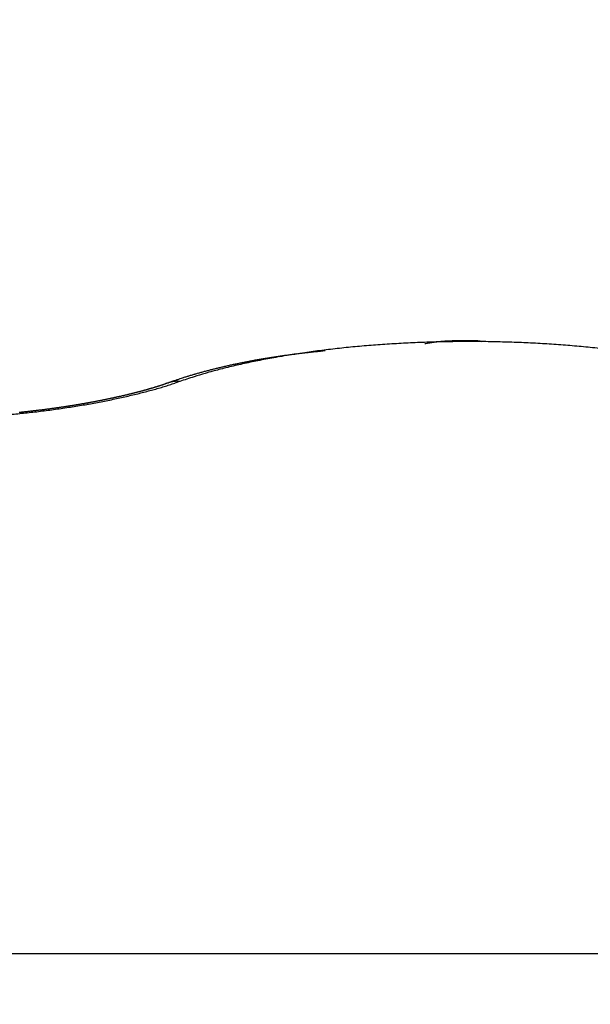
# Model space of a CAD drawing. Units: millimetres. Extents: x 264 to 7125, y -131 to 5380.
# Drawn here: x 4577 to 4579, y 3386 to 3388 of the extents above; entities that cross this region are included whole.
import ezdxf

# ---------------------------------------------------------------- set-up
doc = ezdxf.new("R2010")
doc.units = ezdxf.units.MM
for name, color, linetype in [('dimension-Bemassung', 5, 'Continuous'), ('hatching-Schraffur', 5, 'Continuous'), ('helpline-Hilfslinie', 2, 'Continuous'), ('outline-Körperkante', 7, 'Continuous')]:
    doc.layers.add(name, color=color, linetype=linetype)
doc.layers.get('0').off()
doc.layers.get('helpline-Hilfslinie').off()
doc.styles.get("Standard").update_dxf_attribs({"font": 'ARIAL.TTF'})
doc.dimstyles.new('ISO-5.0', dxfattribs={"dimtxt": 5, "dimasz": 5, "dimexe": 1.25, "dimexo": 0.625, "dimgap": 1, "dimtad": 1, "dimdec": 0, "dimtxsty": 'Standard', "dimcen": 2.5, "dimclrd": 256, "dimclre": 256, "dimadec": 0, "dimazin": 0, "dimtfac": 1, "dimtdec": 0, "dimtmove": 0, "dimatfit": 3, "dimfxl": 1, "dimlwd": -1, "dimlwe": -1, "dimarcsym": 0})

# ---------------------------------------------------------------- blocks, each defined once
blk = doc.blocks.new('*D65')
at = {"layer": 'dimension-Bemassung'}
for p, q in [((4428.2852, 3400.4505), (4428.2852, 3437.0026)), ((4632.0482, 3381.7926), (4632.0482, 3437.0026)), ((4433.2852, 3435.7526), (4627.0482, 3435.7526))]:
    blk.add_line(p, q, dxfattribs=at)
for points in [[(4433.2852, 3436.5859), (4433.2852, 3434.9192), (4428.2852, 3435.7526)], [(4627.0482, 3436.5859), (4627.0482, 3434.9192), (4632.0482, 3435.7526)]]:
    blk.add_solid(points, dxfattribs=at)
at = {"layer": 'dimension-Bemassung', "color": 0, "insert": (4525.4115, 3439.3054), "char_height": 5, "attachment_point": 5}
blk.add_mtext('204', dxfattribs=at)
blk = doc.blocks.new('406984_WD2201_Verschalungsprofil')
at = {"layer": 'hatching-Schraffur'}
h = blk.add_hatch(dxfattribs=at)
h.set_pattern_fill('ANSI31', color=256, scale=0.5, style=0)
h.set_pattern_definition([(45, (-116.6368, -261.4505), (-1.122532, 1.122532), [])])
h.paths.add_polyline_path([(-2, -98), (-9.7914, -98), (-18.4517, -93), (-23, -93), (-23, -95.5), (-22.2022, -95.5), (-21.5094, -94.3), (-20.6434, -94.8), (-20.3547, -94.3), (-19.4887, -94.8), (-19.2, -94.3), (-12.7914, -98), (-44.25, -98, -1), (-45.75, -98), (-48.25, -98, -1), (-49.75, -98), (-52.25, -98, -1), (-53.75, -98), (-56.25, -98, -1), (-57.75, -98), (-60.25, -98, -1), (-61.75, -98), (-65, -98), (-65, -100), (0, -100), (0, -74.1), (-4, -73.25), (-4, -70.75), (0, -69.9), (0, -8.25), (-2, -8.25), (-2, -14.25), (-4.5, -14.25), (-4.5, -11.75), (-6, -11.75), (-6, -15.75), (-2, -15.75), (-2, -20.4804), (-1.7, -21), (-2, -21.5196), (-2, -68.2803), (-6, -69.1303), (-6, -74.8697), (-2, -75.7197)])
h.paths.add_polyline_path([(-2, -2.25), (-2, -8.25), (0, -8.25), (0, 0), (-82, 0), (-82, -1), (-69, -1), (-68, -2), (-63.75, -2, 1), (-62.25, -2), (-19.75, -2, 1), (-18.25, -2), (-6, -2), (-6, -4.75), (-4.5, -4.75), (-4.5, -2.25)])
blk = doc.blocks.new('WinDrive2201_LR12_Drive')
at = {"layer": 'outline-Körperkante'}
for p, q in [((66.5002, 44.1414), (66.4976, 44.1414)), ((66.5002, 44.1399), (66.5002, 44.14)), ((66.5283, 44.1394), (66.5276, 44.1396)), ((66.1758, 44.1185), (66.1653, 44.1175)), ((65.8232, 44.0469), (65.8214, 44.0464)), ((65.8232, 44.0469), (65.824, 44.0472)), ((65.8486, 44.05), (65.8375, 44.0461)), ((61.5859, 42.7634), (71.4141, 42.7634))]:
    blk.add_line(p, q, dxfattribs=at)
for centre, radius, start, end in [((66.4875, 41.5187), 2.6206, 94.7907, 95.2384), ((66.4903, 41.4665), 2.6728, 94.3142, 94.7561), ((66.4936, 41.4203), 2.7192, 93.8751, 94.3119), ((66.4963, 41.3786), 2.7609, 93.4387, 93.8716), ((66.4985, 41.3456), 2.794, 93.0135, 93.4432), ((66.5002, 41.319), 2.8207, 92.5916, 93.019), ((66.5002, 41.2971), 2.8425, 92.147, 92.5729), ((66.5, 41.2859), 2.8537, 91.7082, 92.1335), ((66.5037, 43.6079), 0.5366, 100.5862, 101.169), ((66.4443, 43.9356), 0.2035, 99.9146, 101.0884), ((66.4515, 43.8978), 0.242, 99.4176, 100.0613), ((66.5581, 43.1799), 0.9678, 98.5605, 98.6869), ((66.4609, 43.8223), 0.3181, 98.0542, 98.4801), ((66.501, 41.2787), 2.861, 91.2983, 91.7236), ((66.4537, 43.881), 0.2589, 97.723, 98.2794), ((66.4628, 43.8209), 0.3198, 97.4497, 97.8927), ((66.4673, 43.7768), 0.3641, 96.8748, 97.2586), ((66.465, 43.788), 0.3526, 96.3195, 96.7201), ((66.466, 43.7868), 0.354, 96.0632, 96.4638), ((66.4679, 43.7646), 0.3762, 95.6145, 95.9911), ((66.4706, 43.7442), 0.3968, 95.3477, 95.7074), ((66.471, 43.7314), 0.4096, 94.8953, 95.2436), ((66.4714, 43.7157), 0.4252, 94.4239, 94.7605), ((66.4992, 41.2815), 2.8581, 90.8372, 91.2637), ((66.4736, 43.6948), 0.4463, 94.1852, 94.5071), ((66.4757, 43.6767), 0.4645, 93.9636, 94.2728), ((66.4758, 43.652), 0.4892, 93.4851, 93.7808), ((66.4776, 43.6313), 0.5099, 93.2646, 93.5483), ((66.4795, 43.6063), 0.535, 93.0447, 93.315), ((66.4812, 43.5774), 0.5639, 92.8007, 93.0591), ((66.4806, 43.5476), 0.5937, 92.3571, 92.6024), ((66.4844, 43.5182), 0.6232, 92.3629, 92.5966), ((66.5002, 41.2886), 2.851, 90.4319, 90.8598), ((66.4833, 43.477), 0.6643, 91.903, 92.1239), ((66.4844, 43.4411), 0.7003, 91.6851, 91.8947), ((66.4884, 43.3966), 0.7449, 91.6914, 91.8884), ((66.4862, 43.3488), 0.7925, 91.2445, 91.4303), ((66.4901, 43.2892), 0.8522, 91.2455, 91.419), ((66.4905, 43.232), 0.9094, 91.029, 91.1915), ((66.4907, 43.1592), 0.9823, 90.813, 90.9635), ((66.4903, 43.0789), 1.0626, 90.5938, 90.7335), ((66.5, 41.3008), 2.8388, 90, 90.4301), ((66.4941, 42.977), 1.1645, 90.5999, 90.7274), ((66.493, 42.8704), 1.271, 90.3821, 90.4993), ((66.4912, 42.7422), 1.3993, 90.1671, 90.2736), ((66.4945, 42.5615), 1.5799, 90.1722, 90.2668), ((66.4983, 42.2455), 1.8959, 90.1801, 90.259), ((66.4936, 42.1194), 2.022, 89.963, 90.037), ((66.4962, 42.2322), 1.9092, 89.9607, 90.0393), ((66.5014, 41.3023), 2.8373, 89.5966, 90.027), ((66.5006, 44.1412), 0.000514, 159.8031, 163.327), ((66.5004, 44.1412), 0.000345, 151.5805, 155.2894), ((66.5005, 44.1414), 0.00037, 179.2251, 180.7749), ((66.5002, 44.1413), 0.000107, 131.2019, 138.7981), ((66.5002, 44.1414), 0.0000477, 102.996, 130.1341), ((66.5019, 44.1412), 0.00185, 179.3814, 180.6186), ((66.5017, 44.1413), 0.00157, 179.2718, 180.7282), ((66.5011, 44.141), 0.0011, 160.7425, 162.3876), ((66.5006, 44.1413), 0.000509, 178.8745, 181.1255), ((66.5034, 44.1411), 0.00331, 179.5671, 180.4329), ((66.5023, 44.1412), 0.00224, 179.4877, 180.5123), ((66.5044, 44.141), 0.00435, 179.6708, 180.3292), ((66.5039, 44.1411), 0.00379, 179.6223, 180.3777), ((66.5068, 44.1409), 0.00671, 179.7439, 180.2561), ((66.506, 44.141), 0.00593, 179.7101, 180.2899), ((66.5076, 44.1409), 0.0075, 179.7708, 180.2292), ((66.5124, 44.1423), 0.0124, 186.9393, 187.3108), ((66.5099, 44.1408), 0.00977, 179.7946, 180.2054), ((66.512, 44.1407), 0.0119, 179.8319, 180.1681), ((66.515, 44.1424), 0.015, 186.9715, 187.2785), ((66.5185, 44.1405), 0.0184, 179.8598, 180.1402), ((66.5219, 44.1427), 0.0219, 186.2216, 186.4588), ((66.5201, 44.1426), 0.0201, 186.2113, 186.4691), ((66.5236, 44.1428), 0.0236, 186.2303, 186.4501), ((66.5283, 44.1429), 0.0283, 185.6089, 185.8122), ((66.5002, 44.1414), 0.0000503, 78.5392, 101.4608), ((66.5144, 43.0429), 1.0986, 90.6559, 90.7415), ((66.5335, 44.1431), 0.0335, 185.1, 185.2889), ((66.5024, 43.7513), 0.3901, 89.9082, 90.0918), ((66.5075, 43.8167), 0.3247, 90.6359, 90.7788), ((66.5042, 43.6222), 0.5192, 89.9652, 90.0348), ((66.5048, 43.8464), 0.2951, 89.933, 90.067), ((66.5056, 43.9035), 0.238, 89.9109, 90.0891), ((66.503, 43.9053), 0.2362, 89.1169, 89.2916), ((66.507, 43.9116), 0.2299, 89.9115, 90.0885), ((66.5048, 43.9379), 0.2036, 89.0932, 89.293), ((66.5058, 43.9545), 0.1869, 89.0843, 89.3019), ((66.5067, 43.9626), 0.1789, 89.089, 89.3196), ((66.5051, 43.9766), 0.1649, 88.2418, 88.4851), ((66.5061, 43.9848), 0.1566, 88.2565, 88.5164), ((66.5071, 43.9931), 0.1484, 88.2493, 88.5236), ((66.506, 44.0009), 0.1405, 87.4356, 87.7254), ((66.5089, 44.0074), 0.134, 88.2346, 88.5383), ((66.5062, 44.0158), 0.1257, 86.5697, 86.8893), ((66.5089, 44.021), 0.1203, 87.3791, 87.7128), ((66.5082, 44.0248), 0.1166, 86.6008, 86.9502), ((66.5076, 44.0308), 0.1106, 85.7326, 86.0961), ((66.5086, 44.0354), 0.106, 85.7248, 86.104), ((66.5096, 44.0391), 0.1022, 85.7178, 86.111), ((66.5092, 44.0429), 0.0984, 84.8964, 85.3054), ((66.5102, 44.0461), 0.0952, 84.8895, 85.3123), ((66.5099, 44.0494), 0.0919, 84.0702, 84.5086), ((66.5108, 44.0534), 0.0879, 83.9811, 84.4333), ((66.5106, 44.055), 0.0863, 83.2464, 83.714), ((66.5116, 44.0585), 0.0827, 83.146, 83.6271), ((66.4985, 41.2922), 2.8475, 89.113, 89.5414), ((66.5114, 44.0597), 0.0815, 82.4255, 82.9217), ((66.5112, 44.0629), 0.0784, 81.4989, 82.0085), ((66.5122, 44.0651), 0.0761, 81.4913, 82.0161), ((66.5121, 44.0656), 0.0756, 80.8007, 81.3381), ((66.5131, 44.0683), 0.0727, 80.6669, 81.2173), ((66.5131, 44.0701), 0.071, 79.8518, 80.4166), ((66.5132, 44.0732), 0.0679, 78.8849, 79.4691), ((66.514, 44.0727), 0.0683, 79.0356, 79.6248), ((66.5125, 44.0717), 0.0695, 77.4443, 78.0262), ((66.4997, 41.2914), 2.8482, 88.7082, 89.136), ((66.4995, 41.2942), 2.8454, 88.2752, 88.7028), ((66.5008, 41.3092), 2.8304, 87.8639, 88.2925), ((66.4996, 41.3256), 2.8141, 87.3968, 87.8268), ((66.5027, 41.3529), 2.7867, 87.0043, 87.4368), ((66.5023, 41.3831), 2.7565, 86.5266, 86.9621), ((66.5064, 41.4224), 2.717, 86.1232, 86.563), ((66.5084, 41.467), 2.6724, 85.6567, 86.1012), ((66.5138, 41.5174), 2.6218, 85.2396, 85.6901), ((66.5172, 41.574), 2.565, 84.7544, 85.2116), ((66.4193, 42.095), 2.0401, 99.2251, 99.7499), ((66.3337, 42.3259), 1.7994, 97.9652, 98.2785), ((66.3385, 42.2954), 1.8303, 97.6725, 97.9828), ((66.4274, 42.0376), 2.0981, 98.6764, 99.1933), ((66.341, 42.2658), 1.86, 97.3195, 97.6274), ((66.3458, 42.2344), 1.8917, 97.0361, 97.341), ((66.4365, 41.9816), 2.1548, 98.1799, 98.6893), ((66.3502, 42.2047), 1.9217, 96.7566, 97.059), ((66.3527, 42.1732), 1.9533, 96.4191, 96.7191), ((66.4439, 41.9206), 2.2162, 97.6455, 98.1461), ((66.3562, 42.1479), 1.9789, 96.1418, 96.4404), ((66.3595, 42.1092), 2.0177, 95.8211, 96.116), ((66.452, 41.8573), 2.2801, 97.1436, 97.636), ((66.3638, 42.0581), 2.0689, 95.5058, 95.7955), ((66.461, 41.7882), 2.3498, 96.6683, 97.1507), ((66.469, 41.7113), 2.4271, 96.1741, 96.6457), ((66.477, 41.6402), 2.4987, 95.7199, 96.1821), ((66.4814, 41.5778), 2.5612, 95.2224, 95.677), ((66.5241, 41.6345), 2.5042, 84.3204, 84.7856), ((66.5306, 41.7006), 2.4377, 83.8432, 84.3172), ((66.2673, 42.7014), 1.418, 102.3295, 102.6858), ((66.2741, 42.675), 1.4453, 102.0172, 102.3701), ((66.3362, 42.5287), 1.5985, 102.6538, 103.2706), ((66.2781, 42.6458), 1.4746, 101.5861, 101.9349), ((66.285, 42.6197), 1.5016, 101.2987, 101.644), ((66.3815, 42.3158), 1.8161, 102.0333, 102.578), ((66.2906, 42.5897), 1.5321, 100.9423, 101.2838), ((66.2957, 42.5618), 1.5605, 100.5919, 100.9301), ((66.3721, 42.3541), 1.7768, 101.4269, 101.9957), ((66.3028, 42.533), 1.5901, 100.3197, 100.6543), ((66.306, 42.5046), 1.6187, 99.9202, 100.2517), ((66.3776, 42.3277), 1.8037, 100.8621, 101.4322), ((66.3113, 42.4735), 1.6501, 99.5875, 99.9155), ((66.3161, 42.4447), 1.6794, 99.2602, 99.5853), ((66.3964, 42.2274), 1.9058, 100.3016, 100.8487), ((66.3195, 42.4168), 1.7075, 98.8987, 99.2205), ((66.3259, 42.3858), 1.7391, 98.6316, 98.9507), ((66.411, 42.1453), 1.9892, 99.7586, 100.2898), ((66.3291, 42.3556), 1.7694, 98.2712, 98.5871), ((66.207, 42.945), 1.167, 106.5589, 106.9388), ((66.1534, 43.1357), 0.9689, 106.2423, 106.732), ((66.1654, 43.185), 0.9204, 106.3692, 108.006), ((66.2036, 42.9574), 1.1542, 105.7518, 106.1582), ((66.2368, 42.8369), 1.2791, 105.3569, 105.7214), ((66.2248, 42.886), 1.2286, 105.0382, 105.4234), ((66.2224, 42.8861), 1.2279, 104.5377, 104.9285), ((66.2298, 42.9617), 1.1528, 105.4345, 106.314), ((66.2358, 42.8401), 1.2758, 104.2257, 104.6046), ((66.2446, 42.8037), 1.3133, 103.8344, 104.2054), ((66.9022, 40.3182), 3.8803, 104.4041, 104.6162), ((66.2499, 42.7836), 1.334, 103.4798, 103.8488), ((66.3178, 42.5946), 1.5301, 103.814, 104.4144), ((66.2552, 42.76), 1.3582, 103.0995, 103.4649), ((66.2612, 42.7311), 1.3876, 102.711, 103.0719), ((66.2694, 42.8171), 1.3025, 103.3265, 104.0858), ((65.6076, 44.6583), 0.6481, 287.6519, 287.8375), ((65.5775, 44.7556), 0.7499, 287.7484, 287.9081), ((65.3091, 45.5737), 1.6109, 288.0468, 288.1201), ((65.6212, 44.6185), 0.6061, 288.161, 288.3541), ((65.748, 44.2415), 0.2083, 287.888, 288.4439), ((65.5703, 44.8421), 0.8396, 286.8575, 287.7209), ((65.4071, 45.2363), 1.2599, 288.8404, 288.9317), ((65.8438, 43.9667), 0.0827, 108.3836, 109.7615), ((65.8369, 43.9912), 0.0574, 107.5535, 109.5021), ((65.8403, 43.9797), 0.0693, 105.8311, 107.393), ((66.4924, 42.1151), 2.0444, 108.6248, 109.1076), ((65.8423, 43.9948), 0.0555, 108.3745, 109.3024), ((65.8418, 43.9962), 0.0539, 107.3502, 108.2876), ((65.842, 43.9966), 0.0537, 106.7294, 107.6677), ((65.5951, 44.7644), 0.758, 287.7212, 288.6441), ((65.8417, 43.9957), 0.0544, 105.3021, 106.2322), ((65.842, 43.9957), 0.0545, 104.6783, 105.6036), ((65.8423, 43.9957), 0.0546, 104.0507, 104.9714), ((65.842, 43.9956), 0.0546, 102.7822, 103.6989), ((65.8423, 43.9949), 0.0554, 102.003, 102.9135), ((65.8419, 43.9954), 0.0548, 100.857, 101.7628), ((65.8422, 43.9945), 0.0557, 100.0893, 100.989), ((65.8425, 43.995), 0.0553, 99.5608, 100.4552), ((65.8422, 43.9941), 0.0562, 98.1523, 99.0395), ((65.8424, 43.9945), 0.0558, 97.5946, 98.4768), ((65.842, 43.9936), 0.0566, 96.1942, 97.0708), ((65.8429, 43.9932), 0.0571, 96.1982, 97.0669), ((65.8425, 43.9932), 0.0571, 94.9485, 95.805), ((65.842, 43.9933), 0.057, 93.6092, 94.4663), ((65.8429, 43.9932), 0.0571, 93.5583, 94.4236), ((65.8425, 43.992), 0.0583, 92.2762, 93.1123), ((66.0988, 43.3002), 0.7957, 108.0664, 109.0219), ((65.8428, 43.9876), 0.0627, 91.6329, 92.4098), ((65.8421, 43.9927), 0.0576, 90.2514, 91.0967), ((65.8423, 43.9993), 0.051, 89.5052, 90.4948), ((65.8432, 43.988), 0.0623, 89.6229, 90.3771), ((65.8419, 43.8979), 0.1524, 89.0867, 89.3649), ((65.8426, 43.9976), 0.0527, 87.0723, 88.1056), ((65.8427, 44.0026), 0.0477, 85.1823, 86.9274), ((65.8383, 43.9229), 0.1275, 85.3577, 86.2139), ((66.5529, 41.9115), 2.2514, 107.3673, 108.229), ((66.1404, 43.1747), 0.9279, 107.5643, 108.1046), ((66.7151, 41.2573), 2.9295, 106.8287, 106.9646), ((65.4027, 45.3836), 1.4019, 283.1985, 283.3072), ((65.4076, 45.3635), 1.3813, 283.2975, 283.4071), ((65.4181, 45.3477), 1.3635, 283.1354, 283.2459), ((65.4128, 45.3326), 1.3499, 283.6099, 283.7213), ((65.4115, 45.4104), 1.4298, 282.9806, 283.5756), ((65.4233, 45.3115), 1.327, 283.4995, 283.6119), ((65.4284, 45.2963), 1.311, 283.5508, 283.6641), ((65.4286, 45.2805), 1.2956, 283.8178, 283.9322), ((65.4337, 45.2609), 1.2754, 283.9244, 284.0397), ((65.439, 45.2402), 1.254, 284.0326, 284.149), ((65.4442, 45.23), 1.2428, 284.0321, 284.1495), ((65.4344, 45.3189), 1.3355, 283.5428, 284.1663), ((65.4448, 45.2042), 1.2177, 284.4181, 284.5367), ((65.4549, 45.1888), 1.2002, 284.2534, 284.3732), ((65.4558, 45.1724), 1.1842, 284.5315, 284.6525), ((65.4659, 45.1519), 1.1618, 284.4236, 284.5459), ((65.4669, 45.1306), 1.1409, 284.7647, 284.8883), ((65.4725, 45.1145), 1.124, 284.8238, 284.9488), ((65.459, 45.2221), 1.2356, 284.1577, 284.8157), ((65.4737, 45.0936), 1.1035, 285.1713, 285.2977), ((65.4835, 45.0786), 1.0864, 285.0046, 285.1324), ((65.4891, 45.0583), 1.0653, 285.1278, 285.2571), ((65.4901, 45.0389), 1.0464, 285.4844, 285.6152), ((65.5001, 45.0232), 1.0286, 285.3159, 285.4482), ((65.5012, 44.9997), 1.0056, 285.7445, 285.8783), ((65.4848, 45.1279), 1.1379, 284.7723, 285.4692), ((65.5111, 44.9838), 0.9877, 285.5745, 285.71), ((65.5125, 44.9686), 0.9726, 285.8768, 286.014), ((65.5182, 44.9445), 0.9479, 286.0811, 286.2202), ((65.5237, 44.9297), 0.9322, 286.1498, 286.2906), ((65.5295, 44.91), 0.9116, 286.2897, 286.4325), ((65.5352, 44.8909), 0.8917, 286.432, 286.5767), ((65.5131, 45.0298), 1.0359, 285.4095, 286.1538), ((65.5407, 44.8722), 0.8722, 286.5767, 286.7235), ((65.5457, 44.8556), 0.8549, 286.7242, 286.8726), ((65.552, 44.8385), 0.8366, 286.798, 286.949), ((65.5594, 44.8107), 0.8079, 287.0256, 287.1799), ((65.5625, 44.8006), 0.7974, 287.1815, 287.3365), ((65.5599, 44.8122), 0.8092, 287.2621, 287.4141), ((65.5414, 44.9325), 0.9346, 286.1476, 286.9484), ((65.5761, 44.7568), 0.7515, 287.4991, 287.6606), ((65.3054, 45.8858), 1.9136, 279.0748, 279.1655), ((65.3029, 45.8753), 1.9036, 279.2921, 279.383), ((65.3066, 45.8714), 1.8991, 279.292, 279.3831), ((65.3105, 45.8664), 1.8935, 279.2919, 279.3833), ((65.308, 45.8491), 1.8769, 279.542, 279.6337), ((65.3121, 45.8434), 1.8706, 279.5419, 279.6338), ((65.3057, 45.9143), 1.9448, 279.407, 279.8938), ((65.3098, 45.8317), 1.8595, 279.7623, 279.8545), ((65.3201, 45.8191), 1.8452, 279.6055, 279.6981), ((65.3119, 45.8128), 1.8405, 279.9837, 280.0767), ((65.3223, 45.7995), 1.8256, 279.8274, 279.9207), ((65.3204, 45.7866), 1.8132, 280.0506, 280.1444), ((65.3249, 45.7724), 1.7984, 280.0844, 280.1786), ((65.3142, 45.8643), 1.894, 279.9009, 280.3953), ((65.3233, 45.7581), 1.7846, 280.3097, 280.4043), ((65.3277, 45.7446), 1.7706, 280.3445, 280.4396), ((65.3316, 45.7394), 1.7648, 280.3444, 280.4398), ((65.3294, 45.7231), 1.7491, 280.608, 280.7036), ((65.3386, 45.7218), 1.7462, 280.415, 280.5108), ((65.3251, 45.807), 1.8357, 280.3829, 280.8869), ((65.3302, 45.7068), 1.733, 280.8748, 280.9708), ((65.3395, 45.7044), 1.7289, 280.6808, 280.7769), ((65.3373, 45.6947), 1.7197, 280.9121, 281.0085), ((65.3407, 45.6802), 1.7049, 280.9879, 281.0844), ((65.3385, 45.6762), 1.7014, 281.1834, 281.2802), ((65.3479, 45.6673), 1.6909, 281.026, 281.123), ((65.3381, 45.7389), 1.7664, 280.8893, 281.4061), ((65.3458, 45.657), 1.6811, 281.2613, 281.3586), ((65.3435, 45.6418), 1.6667, 281.5383, 281.6359), ((65.3536, 45.6354), 1.6584, 281.3402, 281.4382), ((65.3521, 45.6164), 1.6401, 281.6195, 281.718), ((65.3568, 45.6079), 1.6308, 281.6193, 281.7183), ((65.353, 45.6665), 1.6925, 281.3955, 281.9265), ((65.3555, 45.5885), 1.612, 281.9021, 282.0016), ((65.366, 45.5795), 1.6011, 281.7015, 281.8017), ((65.3649, 45.5595), 1.5818, 281.9868, 282.0876), ((65.3642, 45.5444), 1.5672, 282.2316, 282.333), ((65.3746, 45.5298), 1.5507, 282.0727, 282.1748), ((65.374, 45.5141), 1.5355, 282.3195, 282.4222), ((65.3713, 45.5856), 1.6095, 281.8876, 282.4368), ((65.3789, 45.4988), 1.5195, 282.3638, 282.4673), ((65.3839, 45.4777), 1.4978, 282.4539, 282.5581), ((65.3887, 45.4633), 1.4827, 282.4992, 282.6042), ((65.3882, 45.4482), 1.4681, 282.7514, 282.8571), ((65.393, 45.4342), 1.4534, 282.7982, 282.9045), ((65.398, 45.4137), 1.4323, 282.8929, 283.0001), ((65.3893, 45.501), 1.5231, 282.4574, 283.027), ((65.4028, 45.3991), 1.417, 282.9407, 283.0486), ((65.2708, 46.1415), 2.1746, 275.3089, 275.757), ((65.284, 46.0149), 2.0443, 275.7228, 275.8093), ((65.269, 46.1597), 2.1929, 275.7577, 276.2041), ((65.287, 46.0232), 2.0523, 275.7042, 275.7906), ((65.2833, 46.0249), 2.0543, 275.8883, 275.9747), ((65.2862, 46.0263), 2.0554, 275.8884, 275.9747), ((65.2826, 46.0274), 2.0568, 276.0724, 276.1586), ((65.2857, 46.0345), 2.0636, 276.0527, 276.139), ((65.2694, 46.1602), 2.1934, 276.1909, 276.6375), ((65.2887, 46.0281), 2.0569, 276.0724, 276.1586), ((65.2786, 46.0278), 2.0578, 276.4399, 276.5262), ((65.2884, 46.034), 2.0628, 276.236, 276.3223), ((65.285, 46.0263), 2.0555, 276.4399, 276.5263), ((65.2817, 46.0317), 2.0613, 276.602, 276.6885), ((65.285, 46.0233), 2.0525, 276.6234, 276.7099), ((65.2711, 46.1492), 2.1823, 276.6262, 277.0753), ((65.2884, 46.0279), 2.0567, 276.6019, 276.6886), ((65.2852, 46.0187), 2.048, 276.8067, 276.8935), ((65.2821, 46.016), 2.0456, 276.99, 277.0769), ((65.2922, 46.0126), 2.0411, 276.8066, 276.8936), ((65.2826, 46.0092), 2.0389, 277.173, 277.2602), ((65.2734, 46.1216), 2.1546, 277.106, 277.5602), ((65.2862, 46.0051), 2.0343, 277.1729, 277.2603), ((65.2899, 45.9944), 2.0233, 277.196, 277.2837), ((65.2871, 45.9961), 2.0253, 277.3557, 277.4435), ((65.2909, 45.9847), 2.0135, 277.3794, 277.4675), ((65.2947, 45.9792), 2.0076, 277.3792, 277.4676), ((65.2921, 45.9736), 2.0024, 277.5626, 277.6512), ((65.2804, 46.0751), 2.1076, 277.5369, 277.9995), ((65.2896, 45.961), 1.9902, 277.7708, 277.8598), ((65.2936, 45.9547), 1.9834, 277.7707, 277.8599), ((65.2976, 45.9478), 1.976, 277.7705, 277.8601), ((65.2948, 45.9385), 1.9672, 277.98, 278.0697), ((65.2977, 45.9463), 1.9745, 277.9542, 278.0438), ((65.2872, 46.0313), 2.0632, 277.9811, 278.4514), ((65.2943, 45.9339), 1.9628, 278.1908, 278.2805), ((65.2973, 45.9412), 1.9695, 278.1642, 278.2538), ((65.2941, 45.9346), 1.9634, 278.3753, 278.465), ((65.2972, 45.9282), 1.9567, 278.4027, 278.4924), ((65.3004, 45.9271), 1.9551, 278.4026, 278.4924), ((65.2973, 45.9263), 1.9548, 278.5875, 278.6774), ((65.2923, 45.9904), 2.022, 278.4793, 278.956), ((65.3007, 45.9181), 1.9462, 278.6156, 278.7056), ((65.2976, 45.9102), 1.9388, 278.8298, 278.9199), ((65.3011, 45.9075), 1.9356, 278.8298, 278.9199), ((65.3046, 45.9051), 1.9327, 278.8297, 278.92), ((65.3019, 45.8953), 1.9235, 279.045, 279.1355), ((65.2997, 45.9485), 1.9795, 278.9329, 279.4158)]:
    blk.add_arc(centre, radius, start, end, dxfattribs=at)
blk = doc.blocks.new('SR_WD2201_Tel_LR22B_Antriebsquerschnitt')
blk.add_blockref('406984_WD2201_Verschalungsprofil', (203.994, 100))
at = {"layer": 'helpline-Hilfslinie'}
blk.add_blockref('WinDrive2201_LR12_Drive', (83.5, 49.5), dxfattribs=at)

msp = doc.modelspace()

# ---------------------------------------------------------------- block references
at = {"layer": 'outline-Körperkante'}
msp.add_blockref('SR_WD2201_Tel_LR22B_Antriebsquerschnitt', (4428.2852, 3293.5338), dxfattribs=at)

# ---------------------------------------------------------------- dimensions: what is measured, and where the dimension line sits
at = {"layer": 'dimension-Bemassung'}
dim = msp.add_linear_dim(base=(4632.0482, 3435.7526), p1=(4428.2852, 3399.8255), p2=(4632.0482, 3381.1676), dimstyle='ISO-5.0', dxfattribs=at)
dim.commit()
dim.dimension.update_dxf_attribs({"geometry": '*D65', "text_midpoint": (4525.4115, 3435.7526), "dimtype": 160})

doc.saveas('drawing.dxf')
